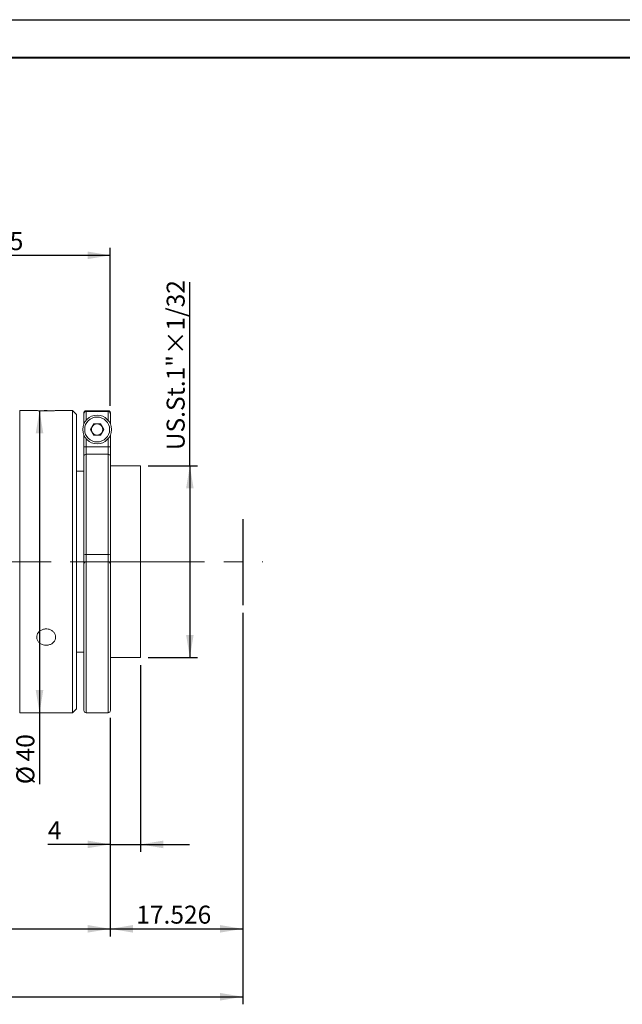
# Model space of a CAD drawing. Units: millimetres. Extents: x 0 to 490, y 0 to 297.
# Drawn here: x 289 to 369, y 167 to 297 of the extents above; entities that cross this region are included whole.
import ezdxf

# ---------------------------------------------------------------- set-up
doc = ezdxf.new("R2010")
doc.units = ezdxf.units.MM
doc.linetypes.add('CENTERX2', pattern=[20.32, 12.7, -2.54, 2.54, -2.54])
doc.layers.add('FORMAT', color=7, linetype='Continuous')
doc.styles.add('SLDTEXTSTYLE0', font='TXT', dxfattribs={"width": 0.7})
doc.dimstyles.new('SLDDIMSTYLE0', dxfattribs={"dimtxt": 2.728516, "dimasz": 3, "dimexe": 0, "dimexo": 0.0625, "dimgap": 0.682129, "dimtad": 1, "dimdec": 1, "dimrnd": 1e-09, "dimzin": 12, "dimdsep": 46, "dimtxsty": 'SLDTEXTSTYLE0', "dimsah": 1, "dimcen": 0.09, "dimadec": 0, "dimazin": 3, "dimtfac": 1, "dimtofl": 0, "dimtmove": 0, "dimatfit": 3, "dimfxl": 0, "dimfrac": 2, "dimtolj": 1, "dimtzin": 12, "dimarcsym": 0})
doc.dimstyles.new('SLDDIMSTYLE1', dxfattribs={"dimtxt": 2.728516, "dimasz": 3, "dimexe": 0, "dimexo": 0.0625, "dimgap": 0.682129, "dimtad": 1, "dimdec": 3, "dimrnd": 1e-09, "dimzin": 12, "dimdsep": 46, "dimtxsty": 'SLDTEXTSTYLE0', "dimsah": 1, "dimcen": 0.09, "dimadec": 0, "dimazin": 3, "dimtfac": 1, "dimtofl": 0, "dimtmove": 0, "dimatfit": 3, "dimfxl": 0, "dimfrac": 2, "dimtolj": 1, "dimtzin": 12, "dimarcsym": 0})
doc.dimstyles.new('SLDDIMSTYLE2', dxfattribs={"dimtxt": 2.728516, "dimasz": 3, "dimexe": 0, "dimexo": 0.0625, "dimgap": 0.682129, "dimtad": 1, "dimdec": 1, "dimrnd": 1e-09, "dimzin": 12, "dimdsep": 46, "dimtxsty": 'SLDTEXTSTYLE0', "dimsah": 1, "dimcen": 0.09, "dimadec": 0, "dimazin": 3, "dimtfac": 1, "dimtmove": 0, "dimatfit": 0, "dimfxl": 0, "dimfrac": 2, "dimtolj": 1, "dimtzin": 12, "dimarcsym": 0})
doc.dimstyles.new('SLDDIMSTYLE3', dxfattribs={"dimtxt": 2.728516, "dimasz": 3, "dimexe": 0, "dimexo": 0.0625, "dimgap": 0.682129, "dimtad": 1, "dimdec": 6, "dimrnd": 1e-09, "dimzin": 12, "dimdsep": 46, "dimtxsty": 'SLDTEXTSTYLE0', "dimsah": 1, "dimcen": 0.09, "dimadec": 0, "dimazin": 3, "dimtfac": 1, "dimtofl": 0, "dimtmove": 0, "dimatfit": 3, "dimfxl": 0, "dimfrac": 2, "dimtolj": 1, "dimtzin": 12, "dimarcsym": 0})

# ---------------------------------------------------------------- blocks, each defined once
blk = doc.blocks.new('_D_1')
at = {"layer": 'FORMAT'}
for p, q in [((143.19, 218.47), (143.19, 166.63)), ((318.42, 218.47), (318.42, 166.63)), ((143.19, 167.63), (318.42, 167.63))]:
    blk.add_line(p, q, dxfattribs=at)
for points in [[(143.19, 167.63), (146.19, 167.13), (146.19, 168.13)], [(318.42, 167.63), (315.42, 168.13), (315.42, 167.13)]]:
    blk.add_solid(points, dxfattribs=at)
at = {"layer": 'FORMAT', "attachment_point": 1, "style": 'SLDTEXTSTYLE0'}
for s, insert, char_height in [('(O/I=', (217.8, 170.7), 2.381), (')', (233.68, 170.7), 2.38), ('235.2', (225.74, 170.7), 2.381)]:
    blk.add_mtext(s, dxfattribs=dict(at, insert=insert, char_height=char_height))
blk = doc.blocks.new('_D_2')
at = {"layer": 'FORMAT'}
for p, q in [((318.42, 218.47), (318.42, 175.62)), ((300.89, 204.54), (300.89, 175.62)), ((300.89, 176.62), (318.42, 176.62))]:
    blk.add_line(p, q, dxfattribs=at)
for points in [[(300.89, 176.62), (303.89, 176.12), (303.89, 177.12)], [(318.42, 176.62), (315.42, 177.12), (315.42, 176.12)]]:
    blk.add_solid(points, dxfattribs=at)
at = {"layer": 'FORMAT', "insert": (304.33, 179.69), "char_height": 2.381, "attachment_point": 1, "style": 'SLDTEXTSTYLE0'}
blk.add_mtext('17.526', dxfattribs=at)
blk = doc.blocks.new('_D_3')
at = {"layer": 'FORMAT'}
for p, q in [((300.89, 204.54), (300.89, 175.62)), ((193.19, 194.24), (193.19, 175.62)), ((193.19, 176.62), (300.89, 176.62))]:
    blk.add_line(p, q, dxfattribs=at)
for points in [[(193.19, 176.62), (196.19, 176.12), (196.19, 177.12)], [(300.89, 176.62), (297.89, 177.12), (297.89, 176.12)]]:
    blk.add_solid(points, dxfattribs=at)
at = {"layer": 'FORMAT', "insert": (245.8, 179.69), "char_height": 2.381, "attachment_point": 1, "style": 'SLDTEXTSTYLE0'}
blk.add_mtext('107.7', dxfattribs=at)
blk = doc.blocks.new('_D_5')
at = {"layer": 'FORMAT'}
for p, q in [((271.43, 259.24), (271.43, 266.8)), ((300.89, 245.86), (300.89, 266.8)), ((271.43, 265.8), (300.89, 265.8))]:
    blk.add_line(p, q, dxfattribs=at)
for points in [[(271.43, 265.8), (274.43, 265.3), (274.43, 266.3)], [(300.89, 265.8), (297.89, 266.3), (297.89, 265.3)]]:
    blk.add_solid(points, dxfattribs=at)
at = {"layer": 'FORMAT', "insert": (283.07, 268.87), "char_height": 2.381, "attachment_point": 1, "style": 'SLDTEXTSTYLE0'}
blk.add_mtext('29.5', dxfattribs=at)
blk = doc.blocks.new('_D_6')
at = {"layer": 'FORMAT'}
for p, q in [((304.89, 211.54), (304.89, 186.8)), ((300.89, 204.54), (300.89, 186.8)), ((300.89, 187.8), (292.62, 187.8)), ((300.89, 187.8), (304.89, 187.8)), ((304.89, 187.8), (311.39, 187.8))]:
    blk.add_line(p, q, dxfattribs=at)
for points in [[(300.89, 187.8), (297.89, 188.3), (297.89, 187.3)], [(304.89, 187.8), (307.89, 187.3), (307.89, 188.3)]]:
    blk.add_solid(points, dxfattribs=at)
at = {"layer": 'FORMAT', "insert": (292.62, 190.87), "char_height": 2.38, "attachment_point": 1, "style": 'SLDTEXTSTYLE0'}
blk.add_mtext('4', dxfattribs=at)
blk = doc.blocks.new('_D_10')
at = {"layer": 'FORMAT'}
for p, q in [((291.52, 245.24), (291.52, 205.24)), ((292.14, 245.24), (292.52, 245.24)), ((291.52, 205.24), (291.52, 195.77))]:
    blk.add_line(p, q, dxfattribs=at)
for points in [[(291.52, 245.24), (291.02, 242.24), (292.02, 242.24)], [(291.52, 205.24), (292.02, 208.24), (291.02, 208.24)]]:
    blk.add_solid(points, dxfattribs=at)
at = {"layer": 'FORMAT', "char_height": 2.381, "attachment_point": 1, "rotation": 90, "style": 'SLDTEXTSTYLE0'}
for s, insert in [('40', (288.45, 198.79)), ('%%c', (288.45, 195.77))]:
    blk.add_mtext(s, dxfattribs=dict(at, insert=insert))
blk = doc.blocks.new('_D_11')
at = {"layer": 'FORMAT'}
for p, q in [((311.42, 237.94), (311.42, 262.23)), ((305.89, 237.94), (312.42, 237.94)), ((311.42, 237.94), (311.42, 212.54)), ((305.89, 212.54), (312.42, 212.54))]:
    blk.add_line(p, q, dxfattribs=at)
for points in [[(311.42, 237.94), (310.92, 234.94), (311.92, 234.94)], [(311.42, 212.54), (311.92, 215.54), (310.92, 215.54)]]:
    blk.add_solid(points, dxfattribs=at)
at = {"layer": 'FORMAT', "insert": (308.35, 240), "char_height": 2.3813, "attachment_point": 1, "rotation": 90, "style": 'SLDTEXTSTYLE0'}
blk.add_mtext('US.St.1"×1/32', dxfattribs=at)

msp = doc.modelspace()

# ---------------------------------------------------------------- linework, layer by layer
at = {"color": 7, "linetype": 'Continuous', "lineweight": 15}
for p, q in [((291.1608134, 245.2370933), (288.8948536, 245.2370933)), ((288.8948536, 225.2370933), (288.8948536, 245.2370933)), ((295.8948536, 245.2370933), (293.6432548, 245.2370933)), ((296.3948536, 244.7370933), (295.8948536, 245.2370933)), ((295.8948536, 225.2370933), (295.8948536, 245.2370933)), ((297.6948536, 245.2308423), (297.6948536, 245.136842)), ((300.5948536, 245.2308423), (297.6948536, 245.2308423)), ((297.6948536, 245.136842), (300.5948536, 245.136842)), ((300.5948536, 245.136842), (300.5948536, 245.2308423)), ((296.3948536, 244.7370933), (296.3948536, 225.2370933)), ((297.3948536, 244.863606), (297.3948536, 244.9307471)), ((297.3948536, 243.4770257), (297.3948536, 244.863606)), ((300.8948536, 244.9307471), (300.8948536, 244.863606)), ((300.8948536, 244.863606), (300.8948536, 243.4770257)), ((298.2788282, 242.7370933), (298.7118409, 243.4870933)), ((298.7118409, 241.9870933), (298.2788282, 242.7370933)), ((298.7118409, 243.4870933), (299.5778663, 243.4870933)), ((299.5778663, 243.4870933), (300.010879, 242.7370933)), ((300.010879, 242.7370933), (299.5778663, 241.9870933)), ((297.3948536, 240.4439996), (297.3948536, 241.9971609)), ((299.5778663, 241.9870933), (298.7118409, 241.9870933)), ((300.8948536, 241.9971609), (300.8948536, 240.4439996)), ((297.3948536, 240.4439996), (297.6948536, 240.4439996)), ((297.3948536, 239.1685817), (297.3948536, 240.4439996)), ((297.6948536, 240.4439996), (297.6948536, 239.4629089)), ((297.6948536, 240.4439996), (300.5948536, 240.4439996)), ((300.5948536, 239.4629089), (300.5948536, 240.4439996)), ((300.8948536, 240.4439996), (300.5948536, 240.4439996)), ((300.8948536, 240.4439996), (300.8948536, 239.1685817)), ((297.3948536, 226.1532223), (297.3948536, 239.1685817)), ((297.6948536, 239.4629089), (297.6948536, 226.1725772)), ((300.5948536, 239.4629089), (297.6948536, 239.4629089)), ((300.5948536, 226.1725772), (300.5948536, 239.4629089)), ((300.8948536, 239.1685817), (300.8948536, 226.1532223)), ((304.8948536, 237.9370933), (300.8948536, 237.9370933)), ((304.8948536, 225.2370933), (304.8948536, 237.9370933)), ((297.3948536, 237.2370933), (296.3948536, 237.2370933)), ((297.3948536, 224.9370933), (297.3948536, 226.1532223)), ((297.6948536, 226.1725772), (297.6948536, 225.2370933)), ((297.6948536, 226.1725772), (300.5948536, 226.1725772)), ((300.5948536, 225.2370933), (300.5948536, 226.1725772)), ((300.8948536, 226.1532223), (300.8948536, 224.9370933)), ((288.8948536, 205.2370933), (288.8948536, 225.2370933)), ((295.8948536, 205.2370933), (295.8948536, 225.2370933)), ((296.3948536, 225.2370933), (296.3948536, 205.7370933)), ((297.3948536, 205.5370933), (297.3948536, 224.9370933)), ((297.6948536, 225.2370933), (300.5948536, 225.2370933)), ((300.8948536, 224.9370933), (300.8948536, 205.5370933)), ((304.8948536, 212.5370933), (304.8948536, 225.2370933)), ((296.3948536, 213.2370933), (297.3948536, 213.2370933)), ((300.8948536, 212.5370933), (304.8948536, 212.5370933)), ((288.8948536, 205.2370933), (295.8948536, 205.2370933)), ((295.8948536, 205.2370933), (296.3948536, 205.7370933)), ((297.6948536, 205.2370933), (300.5948536, 205.2370933))]:
    msp.add_line(p, q, dxfattribs=at)
at = {"color": 8, "linetype": 'Continuous', "lineweight": 15}
for p, q in [((297.6948536, 245.136842), (297.6948536, 243.9648962)), ((300.5948536, 243.9648962), (300.5948536, 245.136842)), ((297.6948536, 241.5092904), (297.6948536, 240.4439996)), ((300.5948536, 240.4439996), (300.5948536, 241.5092904)), ((297.6948536, 225.2370933), (297.6948536, 205.2370933)), ((300.5948536, 205.2370933), (300.5948536, 225.2370933))]:
    msp.add_line(p, q, dxfattribs=at)
at = {"color": 7, "linetype": 'Continuous', "lineweight": 15}
for radius in [1.9, 1.65]:
    msp.add_circle((299.1448536, 242.7370933), radius, dxfattribs=at)
for centre, radius, start, end in [((299.1448536, 242.7370933), 0.75, 150, 210), ((299.1448536, 242.7370933), 0.75, 90, 150), ((299.1448536, 242.7370933), 0.75, 30, 90), ((299.1448536, 242.7370933), 0.75, 330, 30), ((299.1448536, 242.7370933), 0.75, 210, 270), ((299.1448536, 242.7370933), 0.75, 270, 330), ((297.692044, 239.1657179), 0.2972042, 89.458355297, 179.447915468), ((300.5976631, 239.1657179), 0.2972042, 0.552084532, 90.541644703), ((297.6201657, 224.995561), 1.1793834, 86.36915139, 101.013620583), ((300.6695414, 224.995561), 1.1793834, 78.986379417, 93.63084861), ((297.6948536, 205.5370933), 0.3, 180, 270), ((300.5948536, 205.5370933), 0.3, 270, 0)]:
    msp.add_arc(centre, radius, start, end, dxfattribs=at)
for points, knots in [([(292.3948536, 245.1979926), (292.254524, 245.1988763), (291.9738715, 245.2006438), (291.598878, 245.2130616), (291.3187548, 245.2265087), (291.1596841, 245.2361558), (291.1604929, 245.2361194), (291.1608134, 245.236105)], [0, 0, 0, 0, 0.2145523614, 0.4290945632, 0.6439003395, 0.8588784164, 1, 1, 1, 1]), ([(293.6432548, 245.236996), (293.6437867, 245.2370284), (293.667198, 245.2384529), (293.5834122, 245.2331918), (293.387017, 245.222056), (293.0625133, 245.208105), (292.7140313, 245.1992861), (292.4843057, 245.1983551), (292.3948536, 245.1979926)], [0, 0, 0, 0, 0.0049817186, 0.2192689651, 0.433554781, 0.6482033171, 0.8630148924, 1, 1, 1, 1]), ([(297.3948536, 244.9307471), (297.3981714, 244.964493), (297.404807, 245.0319851), (297.4565552, 245.1219344), (297.532712, 245.1898011), (297.617059, 245.2257299), (297.6727684, 245.2293909), (297.6948536, 245.2308423)], [0, 0, 0, 0, 0.21477937687, 0.42955987409, 0.64430834827, 0.85899185361, 1, 1, 1, 1]), ([(297.6948536, 245.136842), (297.667335, 245.1348031), (297.6124085, 245.1307333), (297.531998, 245.0977359), (297.4561072, 245.0393044), (297.4063732, 244.9570993), (297.3949473, 244.8940174), (297.394856, 244.8643879), (297.3948536, 244.863606)], [0, 0, 0, 0, 0.147941988, 0.2952890513, 0.4960260046, 0.7631715922, 0.9937502492, 1, 1, 1, 1]), ([(300.5948536, 245.2308423), (300.6285729, 245.2275264), (300.6960113, 245.2208946), (300.7858955, 245.1691805), (300.8537421, 245.0930649), (300.889722, 245.0086815), (300.8933949, 244.9529004), (300.8948536, 244.9307471)], [0, 0, 0, 0, 0.214609277, 0.429217517, 0.6438557959, 0.8585580395, 1, 1, 1, 1]), ([(300.8948536, 244.863606), (300.8948512, 244.8643879), (300.8947598, 244.8940174), (300.883334, 244.9570993), (300.8335999, 245.0393044), (300.7577091, 245.0977359), (300.6772986, 245.1307333), (300.6223721, 245.1348031), (300.5948536, 245.136842)], [0, 0, 0, 0, 0.0062497508, 0.2368284078, 0.5039739954, 0.7047109487, 0.852058012, 1, 1, 1, 1]), ([(297.3948536, 224.9370933), (297.3948557, 224.9379036), (297.3949472, 224.9718823), (297.4071943, 225.0425252), (297.4592883, 225.1334318), (297.5358923, 225.1960979), (297.614751, 225.2306954), (297.6681112, 225.2349573), (297.6948536, 225.2370933)], [0, 0, 0, 0, 0.00605362111, 0.25384699178, 0.52603610907, 0.72163880233, 0.86049433859, 1, 1, 1, 1]), ([(300.5948536, 225.2370933), (300.621596, 225.2349573), (300.6749561, 225.2306954), (300.7538148, 225.1960979), (300.8304188, 225.1334318), (300.8825128, 225.0425252), (300.89476, 224.9718823), (300.8948514, 224.9379036), (300.8948536, 224.9370933)], [0, 0, 0, 0, 0.1395056614, 0.2783611977, 0.4739638909, 0.7461530082, 0.9939463789, 1, 1, 1, 1]), ([(292.3948536, 214.1741119), (292.2544464, 214.1856125), (291.9736389, 214.2086133), (291.5998091, 214.3886408), (291.3152569, 214.6561767), (291.1522478, 214.99423), (291.1293767, 215.3631238), (291.2488769, 215.722092), (291.4971772, 216.0297129), (291.8467769, 216.2494633), (292.258335, 216.3540754), (292.6849746, 216.3305245), (293.0786799, 216.1820958), (293.3956526, 215.9270017), (293.6001482, 215.5958513), (293.6687235, 215.2280212), (293.5938529, 214.8661971), (293.3842122, 214.5494742), (293.0632737, 214.3134602), (292.713919, 214.1911296), (292.4842743, 214.1788812), (292.3948536, 214.1741119)], [0, 0, 0, 0, 0.0536172546, 0.1072319702, 0.1609125538, 0.2146361959, 0.2682883656, 0.321866288, 0.3754826088, 0.4291902605, 0.4828999503, 0.5365187231, 0.5900956617, 0.6437449881, 0.6974680346, 0.7511511845, 0.8047432927, 0.8583350432, 0.9120175081, 0.9657407483, 1, 1, 1, 1])]:
    msp.add_open_spline(points, degree=3, knots=knots, dxfattribs=at)
at = {"layer": 'FORMAT'}
for p, q in [((0, 297), (420, 297)), ((318.4208536, 230.8516035), (318.4208536, 219.4650707))]:
    msp.add_line(p, q, dxfattribs=at)
at = {"layer": 'FORMAT', "color": 7, "lineweight": 40}
msp.add_line((25, 292), (415, 292), dxfattribs=at)
at = {"layer": 'FORMAT', "linetype": 'CENTERX2', "lineweight": 0}
msp.add_line((138.098889, 225.2370933), (321.0621919, 225.2370933), dxfattribs=at)

# ---------------------------------------------------------------- dimensions: what is measured, and where the dimension line sits
at = {"layer": 'FORMAT'}
for base, p1, p2, dimstyle, picture, middle in [((300.8948536, 265.8033217), (271.4308536, 258.2370933), (300.8948536, 244.863606), 'SLDDIMSTYLE0', '_D_5', (286.2409646, 265.8033217)), ((318.4208536, 176.6237313), (300.8948536, 205.5370933), (318.4208536, 219.4650707), 'SLDDIMSTYLE1', '_D_2', (309.0912355, 176.6237313)), ((304.8948536, 187.8036962), (300.8948536, 205.5370933), (304.8948536, 212.5370933), 'SLDDIMSTYLE2', '_D_6', (293.4140137, 187.8036962)), ((300.8948536, 176.6237313), (193.1918536, 195.2370933), (300.8948536, 205.5370933), 'SLDDIMSTYLE0', '_D_3', (249.7668249, 176.6237313))]:
    dim = msp.add_linear_dim(base=base, p1=p1, p2=p2, dimstyle=dimstyle, dxfattribs=at)
    dim.commit()
    dim.dimension.update_dxf_attribs({"geometry": picture, "text_midpoint": middle, "dimtype": 160})
dim = msp.add_linear_dim(base=(311.4219554, 212.5370933), p1=(304.8948536, 237.9370933), p2=(304.8948536, 212.5370933), angle=90, dimstyle='SLDDIMSTYLE3', dxfattribs=at)
dim.commit()
dim.dimension.update_dxf_attribs({"geometry": '_D_11', "text_midpoint": (311.4219554, 251.114452), "dimtype": 160})
dim = msp.add_linear_dim(base=(291.5173895, 205.2370933), p1=(291.1448536, 245.2370933), p2=(288.8948536, 205.2370933), angle=90, text='%%c<>', dimstyle='SLDDIMSTYLE0', dxfattribs=at)
dim.commit()
dim.dimension.update_dxf_attribs({"geometry": '_D_10', "text_midpoint": (291.5173895, 198.868134), "dimtype": 160})
dim = msp.add_linear_dim(base=(318.4208536, 167.6276582), p1=(143.1918536, 219.4650707), p2=(318.4208536, 219.4650707), text='(O/I=<>)', dimstyle='SLDDIMSTYLE0', dxfattribs=at)
dim.commit()
dim.dimension.update_dxf_attribs({"geometry": '_D_1', "text_midpoint": (226.5358384, 167.6276582), "dimtype": 160})

doc.saveas('drawing.dxf')
